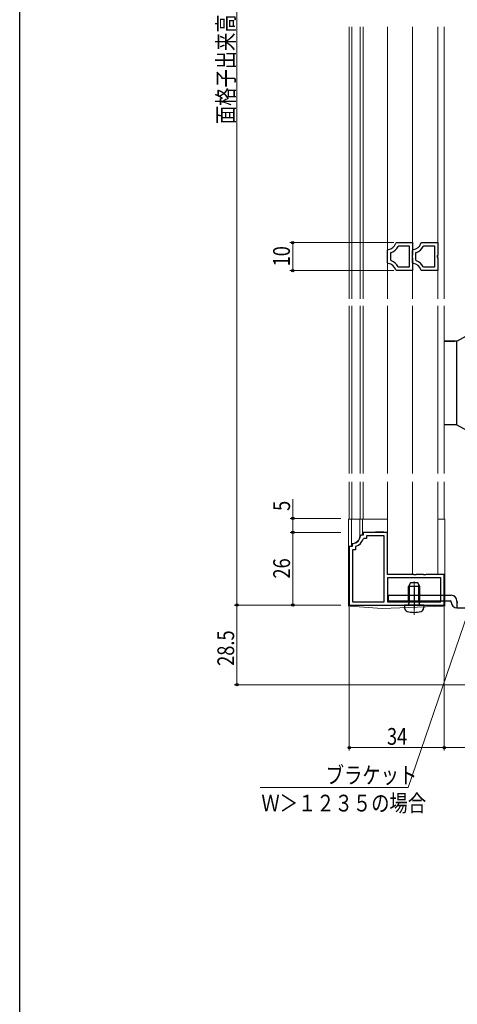
# Model space of a CAD drawing. Extents: x 0 to 1050, y 0 to 1576.
# Drawn here: x 0 to 157, y 788 to 1141 of the extents above; entities that cross this region are included whole.
import ezdxf

# ---------------------------------------------------------------- set-up
doc = ezdxf.new("R2010")
doc.units = 0
doc.header["$LTSCALE"] = 5
doc.linetypes.add('YCENTER_1', pattern=[13, 10, -1, 1, -1])
doc.linetypes.add('YHIDDEN_1', pattern=[4, 3, -1])
for name, color, linetype, lineweight in [('YKK_11', 7, 'CONTINUOUS', 30), ('YKK_12', 2, 'CONTINUOUS', 13), ('YKK_13', 4, 'CONTINUOUS', 30), ('YKK_D', 6, 'CONTINUOUS', 13)]:
    doc.layers.add(name, color=color, linetype=linetype, lineweight=lineweight)
doc.layers.add('YKK_ZWAK', color=7, linetype='CONTINUOUS')
doc.styles.add('text-b', font='extslim2.shx', dxfattribs={"width": 0.8, "bigfont": 'extfont2.shx'})

msp = doc.modelspace()

# ---------------------------------------------------------------- linework, layer by layer
at = {"layer": 'YKK_11', "linetype": 'ByBlock', "lineweight": -2, "ltscale": 0.5}
for p, q in [((134.53, 1060.57), (134.82, 1060.8)), ((134.82, 1060.8), (140.58, 1060.8)), ((140.58, 1060.8), (140.58, 1056.31)), ((143.53, 1060.57), (143.82, 1060.8)), ((143.82, 1060.8), (149.58, 1060.8)), ((149.58, 1060.8), (149.58, 1056.31)), ((131.58, 1058), (131.86, 1058.3)), ((131.58, 1053.59), (131.58, 1058)), ((132.78, 1057.04), (132.98, 1057.32)), ((135.38, 1059.43), (135.65, 1059.6)), ((135.65, 1059.6), (139.38, 1059.6)), ((139.38, 1059.6), (139.38, 1052)), ((139.38, 1059.6), (139.38, 1052)), ((140.58, 1058), (140.86, 1058.3)), ((140.58, 1053.59), (140.58, 1058)), ((141.78, 1057.04), (141.98, 1057.32)), ((144.38, 1059.43), (144.65, 1059.6)), ((144.65, 1059.6), (148.38, 1059.6)), ((148.38, 1059.6), (148.38, 1052)), ((148.38, 1059.6), (148.38, 1052)), ((132.78, 1054.55), (132.78, 1057.04)), ((132.98, 1054.27), (132.78, 1054.55)), ((140.58, 1056.31), (140.43, 1056.05)), ((140.43, 1056.05), (140.43, 1055.54)), ((140.43, 1055.54), (140.58, 1055.28)), ((140.58, 1055.28), (140.58, 1050.8)), ((141.78, 1054.55), (141.78, 1057.04)), ((141.98, 1054.27), (141.78, 1054.55)), ((149.58, 1056.31), (149.43, 1056.05)), ((149.43, 1056.05), (149.43, 1055.54)), ((149.43, 1055.54), (149.58, 1055.28)), ((149.58, 1055.28), (149.58, 1050.8)), ((131.86, 1053.29), (131.58, 1053.59)), ((134.82, 1050.8), (134.53, 1051.02)), ((140.58, 1050.8), (134.82, 1050.8)), ((135.65, 1052), (135.38, 1052.16)), ((139.38, 1052), (135.65, 1052)), ((140.86, 1053.29), (140.58, 1053.59)), ((143.82, 1050.8), (143.53, 1051.02)), ((149.58, 1050.8), (143.82, 1050.8)), ((144.65, 1052), (144.38, 1052.16)), ((148.38, 1052), (144.65, 1052)), ((122.22, 956.07), (121.92, 955.8)), ((122.93, 956.07), (122.22, 956.07)), ((131.63, 957.07), (122.93, 957.07)), ((122.93, 957.07), (122.93, 956.07)), ((130.43, 955.87), (124.13, 955.87)), ((124.13, 955.87), (124.13, 954.87)), ((130.43, 932.27), (130.43, 955.87)), ((130.43, 932.27), (130.43, 955.87)), ((131.63, 942.07), (131.63, 957.07)), ((118.93, 952.07), (117.93, 952.07)), ((117.93, 952.07), (117.93, 931.07)), ((119.2, 953.08), (118.93, 952.79)), ((118.93, 952.79), (118.93, 952.07)), ((120.33, 952.11), (120.13, 951.83)), ((120.13, 951.83), (120.13, 950.87)), ((123.17, 954.87), (122.89, 954.67)), ((124.13, 954.87), (123.17, 954.87)), ((120.13, 950.87), (119.13, 950.87)), ((119.13, 950.87), (119.13, 932.27)), ((140.97, 942.07), (131.63, 942.07)), ((150.73, 940.87), (131.63, 940.87)), ((150.73, 940.87), (131.63, 940.87)), ((131.63, 940.87), (131.63, 932.27)), ((141.15, 941.95), (140.97, 942.07)), ((141.7, 941.95), (141.15, 941.95)), ((141.89, 942.07), (141.7, 941.95)), ((144.47, 942.07), (141.89, 942.07)), ((144.65, 941.95), (144.47, 942.07)), ((145.2, 941.95), (144.65, 941.95)), ((145.39, 942.07), (145.2, 941.95)), ((151.93, 942.07), (145.39, 942.07)), ((150.73, 932.27), (150.73, 940.87)), ((151.93, 931.07), (151.93, 942.07)), ((117.93, 931.07), (151.93, 931.07)), ((119.13, 932.27), (130.43, 932.27)), ((131.63, 932.27), (150.73, 932.27))]:
    msp.add_line(p, q, dxfattribs=at)
for centre, radius, start, end in [((131.62, 1061.29), 3, 274.4852, 345.9762), ((131.62, 1061.29), 4.2, 288.9058, 333.6168), ((140.62, 1061.29), 3, 274.4852, 345.9762), ((140.62, 1061.29), 4.2, 288.9058, 333.6168), ((131.62, 1050.3), 4.2, 26.3835, 71.0935), ((140.62, 1050.3), 4.2, 26.3835, 71.0935), ((131.62, 1050.3), 3, 14.0242, 85.5144), ((140.62, 1050.3), 3, 14.0242, 85.5144), ((118.93, 956.07), 3, 275.2165, 354.7846), ((118.93, 956.07), 4.2, 289.4724, 340.5301)]:
    msp.add_arc(centre, radius, start, end, dxfattribs=at)
at = {"layer": 'YKK_12', "linetype": 'Continuous', "lineweight": 13, "ltscale": 1.5}
for p, q in [((117.88, 1040.71), (117.88, 1138.07)), ((118.87, 1040.71), (118.87, 1138.07)), ((121.88, 1040.71), (121.88, 1138.07)), ((122.88, 1040.71), (122.88, 1138.07)), ((131.58, 1040.71), (131.58, 1138.07)), ((140.58, 1040.71), (140.58, 1138.07)), ((149.58, 1040.71), (149.58, 1138.07)), ((151.88, 1040.71), (151.88, 1138.07))]:
    msp.add_line(p, q, dxfattribs=at)
at = {"layer": 'YKK_12', "ltscale": 1.5}
for p, q in [((117.88, 1038.17), (117.88, 978.22)), ((118.87, 1038.17), (118.87, 978.22)), ((121.88, 1038.17), (121.88, 978.22)), ((122.88, 1038.17), (122.88, 978.22)), ((131.58, 1038.17), (131.58, 978.22)), ((140.58, 1038.17), (140.58, 978.22)), ((149.58, 1038.17), (149.58, 978.22)), ((151.88, 1038.17), (151.88, 978.22)), ((117.88, 961.87), (117.88, 975.22)), ((118.87, 961.87), (118.87, 975.22)), ((121.88, 961.87), (121.88, 975.22)), ((122.88, 961.87), (122.88, 975.22)), ((131.58, 942.37), (131.58, 975.22)), ((140.58, 942.37), (140.58, 975.22)), ((149.58, 942.37), (149.58, 975.22)), ((151.88, 961.87), (151.88, 975.22))]:
    msp.add_line(p, q, dxfattribs=at)
at = {"layer": 'YKK_13', "linetype": 'Continuous', "lineweight": 30, "ltscale": 0.5}
for p, q in [((156.43, 1025.57), (171.93, 1034.18)), ((156.43, 1025.57), (151.93, 1025.57)), ((152.03, 1025.57), (155.73, 1025.57)), ((156.43, 995.57), (156.43, 1025.57)), ((156.43, 995.57), (151.93, 995.57)), ((156.43, 995.57), (171.93, 986.96)), ((139.83, 939.07), (139.13, 937.67)), ((139.13, 932.47), (139.13, 937.67)), ((143.13, 937.67), (139.13, 937.67)), ((142.43, 939.07), (139.83, 939.07)), ((143.13, 937.67), (142.43, 939.07)), ((143.13, 932.47), (143.13, 937.67)), ((137.63, 931.07), (137.73, 929.95)), ((144.63, 931.07), (137.63, 931.07)), ((143.13, 932.47), (139.13, 932.47)), ((139.13, 932.47), (139.27, 931.66)), ((143.13, 932.47), (142.98, 931.66)), ((144.63, 931.07), (144.53, 929.95))]:
    msp.add_line(p, q, dxfattribs=at)
at = {"layer": 'YKK_13', "linetype": 'Continuous', "lineweight": 13, "ltscale": 1.5}
for p, q in [((117.68, 931.14), (117.68, 961.87)), ((131.58, 961.87), (117.68, 961.87)), ((118.68, 952.07), (118.68, 961.87)), ((121.68, 955.87), (121.68, 961.87)), ((122.68, 956.07), (122.68, 961.87)), ((131.58, 942.07), (131.58, 961.87)), ((152.08, 961.87), (149.58, 961.87)), ((152.08, 931.15), (152.08, 961.87)), ((122.68, 956.07), (121.68, 956.07)), ((129.68, 957.37), (122.68, 957.07)), ((129.68, 957.37), (131.58, 957.07)), ((118.18, 952.07), (118.68, 952.07)), ((118.88, 953.07), (118.68, 953.07)), ((131.58, 942.07), (152.08, 942.07)), ((117.68, 930.67), (117.68, 931.15)), ((118.15, 930.64), (117.68, 930.67)), ((129.68, 929.87), (118.15, 930.64)), ((129.68, 929.87), (151.6, 930.65)), ((151.6, 930.65), (152.08, 930.67)), ((152.08, 930.67), (152.08, 931.16))]:
    msp.add_line(p, q, dxfattribs=at)
at = {"layer": 'YKK_13', "linetype": 'Continuous', "lineweight": 13, "ltscale": 0.5}
for p, q in [((139.51, 932.47), (139.51, 938.43)), ((142.75, 932.47), (142.75, 938.43)), ((139.51, 932.47), (139.27, 931.46)), ((142.75, 932.47), (142.99, 931.46))]:
    msp.add_line(p, q, dxfattribs=at)
at = {"layer": 'YKK_13', "linetype": 'YCENTER_1', "lineweight": 13, "ltscale": 0.5}
msp.add_line((141.13, 927.57), (141.13, 939.56), dxfattribs=at)
at = {"layer": 'YKK_13', "linetype": 'YCENTER_1'}
msp.add_line((141.13, 937.41), (141.13, 929.82), dxfattribs=at)
at = {"layer": 'YKK_13'}
for p, q in [((131.93, 934.57), (154.43, 934.57)), ((131.93, 932.57), (131.93, 934.57)), ((131.93, 932.57), (154.13, 932.57)), ((154.43, 932.07), (154.43, 932.27)), ((156.43, 932.37), (156.43, 932.57)), ((156.43, 932.37), (156.43, 930.07)), ((156.43, 930.07), (186.93, 930.07))]:
    msp.add_line(p, q, dxfattribs=at)
at = {"layer": 'YKK_13', "linetype": 'YHIDDEN_1', "lineweight": 13, "ltscale": 0.5}
for p, q in [((139.13, 934.57), (139.13, 932.57)), ((143.13, 934.57), (143.13, 932.57))]:
    msp.add_line(p, q, dxfattribs=at)
at = {"layer": 'YKK_13', "linetype": 'Continuous', "lineweight": 13, "ltscale": 1.5}
for centre, radius, start, end in [((118.88, 955.87), 2.8, 270, 0), ((118.18, 951.57), 0.5, 90, 180), ((118.18, 931.14), 0.5, 180, 266.1859), ((151.58, 931.15), 0.5, 272.0454, 0)]:
    msp.add_arc(centre, radius, start, end, dxfattribs=at)
at = {"layer": 'YKK_13'}
for centre, radius, start, end in [((154.43, 932.57), 2, 0, 90), ((154.13, 932.27), 0.3, 0, 90), ((156.43, 932.07), 2, 180, 270), ((156.73, 932.37), 0.3, 180, 270)]:
    msp.add_arc(centre, radius, start, end, dxfattribs=at)
at = {"layer": 'YKK_13', "linetype": 'Continuous', "lineweight": 30, "ltscale": 0.5}
for centre, radius, start, end in [((138.78, 931.57), 0.5, 270, 10.091), ((143.48, 931.57), 0.5, 169.909, 270), ((139.02, 930.07), 1.3, 185, 254.1191), ((141.13, 937.47), 9, 254.1191, 285.8809), ((143.24, 930.07), 1.3, 285.8809, 355)]:
    msp.add_arc(centre, radius, start, end, dxfattribs=at)
at = {"layer": 'YKK_D'}
for p, q in [((77.73, 1330.07), (77.73, 931.07)), ((97.73, 962.07), (97.73, 968.97)), ((114.93, 962.07), (96.73, 962.07)), ((97.73, 957.07), (97.73, 962.07)), ((114.93, 957.07), (96.73, 957.07)), ((114.93, 957.07), (96.73, 957.07)), ((97.73, 931.07), (97.73, 957.07)), ((104.93, 931.07), (76.73, 931.07)), ((114.93, 931.07), (76.73, 931.07)), ((77.73, 931.07), (77.73, 902.57)), ((114.93, 931.07), (96.73, 931.07)), ((117.93, 930.37), (117.93, 879.07)), ((151.93, 930.37), (151.93, 879.07)), ((250.93, 902.57), (76.73, 902.57)), ((151.93, 898.07), (151.93, 879.07)), ((151.93, 880.07), (117.93, 880.07)), ((188.93, 880.07), (151.93, 880.07))]:
    msp.add_line(p, q, dxfattribs=at)
at = {"layer": 'YKK_D', "ltscale": 1.5}
for p, q in [((133.82, 1060.8), (96.68, 1060.8)), ((97.68, 1050.79), (97.68, 1060.8)), ((133.82, 1050.79), (96.68, 1050.79)), ((160.43, 928.58), (138.97, 865.73)), ((138.97, 865.73), (86.03, 865.73))]:
    msp.add_line(p, q, dxfattribs=at)
at = {"layer": 'YKK_D', "linetype": 'ByBlock', "lineweight": -2}
for centre in [(97.68, 1060.8), (97.68, 1050.79), (97.73, 962.07), (97.73, 957.07), (97.73, 957.07), (77.73, 931.07), (77.73, 931.07), (97.73, 931.07), (77.73, 902.57), (117.93, 880.07), (151.93, 880.07), (151.93, 880.07)]:
    msp.add_circle(centre, 0.425, dxfattribs=at)
at = {"layer": 'YKK_ZWAK'}
msp.add_line((0, 0), (0, 1530), dxfattribs=at)

# ---------------------------------------------------------------- texts
at = {"layer": 'YKK_D', "style": 'text-b', "width": 0.8}
for s, p in [('面格子出来高＝Ｈ－１', (76.73, 1103.21)), ('10', (96.68, 1052.27)), ('5', (96.73, 964.77)), ('26', (96.73, 940.55)), ('28.5', (76.73, 909.3))]:
    msp.add_text(s, height=6, rotation=90, dxfattribs=at).set_placement(p)
for s, p in [('34', (131.41, 881.07)), ('ブラケット', (109.52, 867.2)), ('Ｗ＞１２３５の場合', (86.48, 857.2))]:
    msp.add_text(s, height=6, dxfattribs=at).set_placement(p)

doc.saveas('drawing.dxf')
